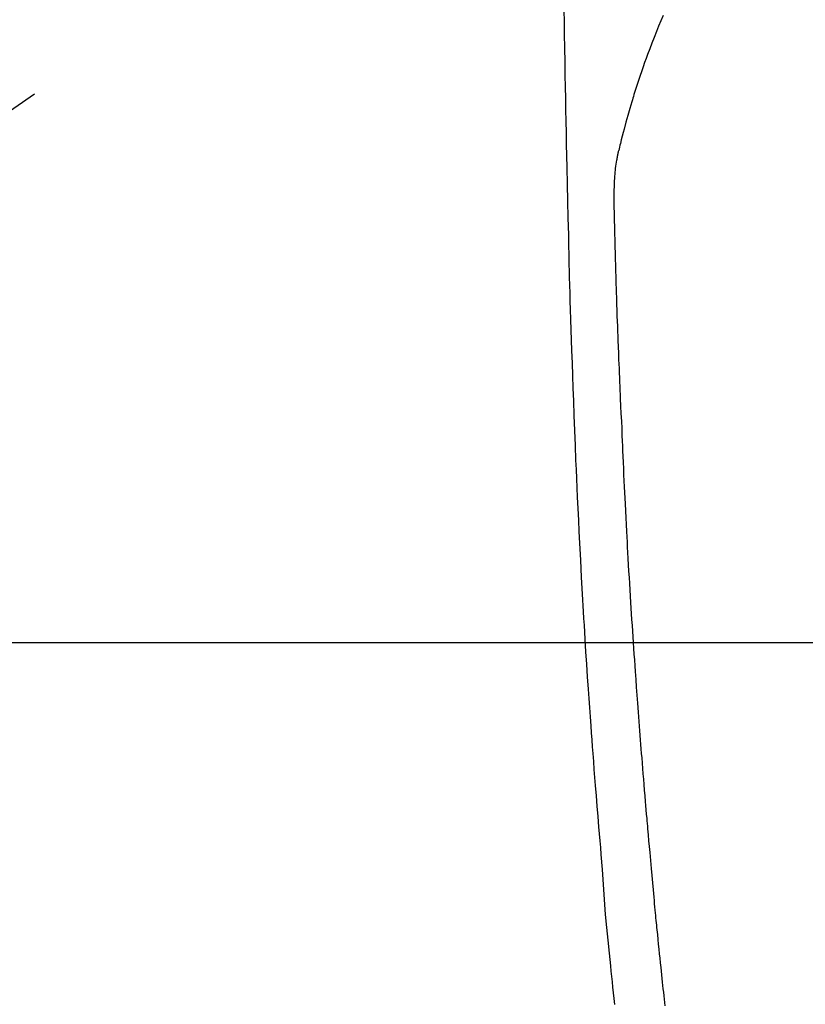
# Model space of a CAD drawing. Extents: x 55896 to 82369, y -13 to 8857.
# Drawn here: x 73454 to 73487, y 6870 to 6911 of the extents above; entities that cross this region are included whole.
import ezdxf

# ---------------------------------------------------------------- set-up
doc = ezdxf.new("R2010")
doc.units = 0
doc.header["$LTSCALE"] = 50
doc.header["$MEASUREMENT"] = 0
doc.linetypes.add('CENTER2', pattern=[1.125, 0.75, -0.125, 0.125, -0.125])
doc.layers.get('0').update_dxf_attribs({"linetype": 'CONTINUOUS'})
for name, color, linetype in [('126-甲板', 2, 'CONTINUOUS'), ('150-機器', 8, 'CONTINUOUS'), ('160-文字', 254, 'CONTINUOUS')]:
    doc.layers.add(name, color=color, linetype=linetype)
doc.styles.add('KH001', font='txt')
doc.dimstyles.new('KH1xx030', dxfattribs={"dimscale": 30, "dimtxt": 2, "dimasz": 0.6, "dimexe": 0.3, "dimexo": 1.2, "dimgap": 0.5, "dimtad": 3, "dimdec": 1, "dimdsep": 46, "dimlunit": 6, "dimtxsty": 'KH001', "dimblk": 'DOT', "dimcen": 1, "dimdle": 1, "dimclrd": 256, "dimclre": 256, "dimclrt": 256, "dimadec": 0, "dimazin": 0, "dimtfac": 1, "dimtdec": 1, "dimtix": 1, "dimtmove": 2, "dimatfit": 3, "dimldrblk": 'CLOSEDBLANK', "dimfxl": 1, "dimtolj": 1, "dimtzin": 0, "dimlwd": -1, "dimlwe": -1, "dimarcsym": 0})

# ---------------------------------------------------------------- blocks, each defined once
blk = doc.blocks.new('F402_H')
at = {"layer": '150-機器', "color": 13, "linetype": 'CENTER2'}
blk.add_line((0, 0), (-244.018, -170.863), dxfattribs=at)
at = {"layer": '150-機器', "color": 13, "linetype": 'Continuous'}
for points in [[(-23.958, -28.834), (-23.952, -29.195), (-23.943, -29.768), (-23.933, -30.341), (-23.924, -30.914), (-23.914, -31.486), (-23.905, -31.966), (-23.897, -32.445), (-23.888, -32.925), (-23.879, -33.404), (-23.87, -33.886), (-23.861, -34.367), (-23.851, -34.849), (-23.841, -35.33), (-23.824, -36.034), (-23.806, -36.737), (-23.789, -37.44), (-23.773, -38.144), (-23.77, -38.329), (-23.766, -38.515), (-23.763, -38.7), (-23.759, -38.886), (-23.754, -39.143), (-23.748, -39.401), (-23.741, -39.659), (-23.734, -39.916), (-23.725, -40.253), (-23.715, -40.59), (-23.705, -40.927), (-23.694, -41.265), (-23.681, -41.696), (-23.667, -42.127), (-23.652, -42.559), (-23.638, -42.99), (-23.619, -43.513), (-23.601, -44.037), (-23.582, -44.56), (-23.563, -45.083), (-23.54, -45.706), (-23.517, -46.328), (-23.493, -46.95), (-23.468, -47.572), (-23.452, -47.957), (-23.435, -48.342), (-23.418, -48.728), (-23.4, -49.113), (-23.378, -49.594), (-23.355, -50.076), (-23.332, -50.557), (-23.308, -51.039), (-23.271, -51.752), (-23.232, -52.465), (-23.193, -53.178), (-23.152, -53.891), (-23.135, -54.182), (-23.117, -54.474), (-23.1, -54.765), (-23.082, -55.056), (-23.05, -55.579), (-23.016, -56.101), (-22.982, -56.624), (-22.947, -57.146), (-22.921, -57.53), (-22.895, -57.913), (-22.867, -58.297), (-22.84, -58.68), (-22.819, -58.969), (-22.797, -59.258), (-22.776, -59.547), (-22.754, -59.835), (-22.728, -60.17), (-22.703, -60.505), (-22.677, -60.839), (-22.65, -61.174), (-22.616, -61.606), (-22.581, -62.039), (-22.545, -62.472), (-22.509, -62.904), (-22.484, -63.19), (-22.458, -63.476), (-22.434, -63.761), (-22.41, -64.047), (-22.363, -64.676), (-22.32, -65.304), (-22.277, -65.933), (-22.228, -66.561), (-22.18, -67.099), (-22.127, -67.636), (-22.071, -68.172), (-22.015, -68.709), (-21.992, -68.931), (-21.969, -69.153), (-21.946, -69.376), (-21.922, -69.598), (-21.897, -69.838), (-21.871, -70.078), (-21.846, -70.318)], [(-19.818, -28.975), (-19.911, -29.202), (-20.003, -29.429), (-20.093, -29.657), (-20.188, -29.897), (-20.282, -30.137), (-20.374, -30.377), (-20.465, -30.618), (-20.526, -30.785), (-20.587, -30.953), (-20.646, -31.121), (-20.704, -31.289), (-20.789, -31.538), (-20.872, -31.788), (-20.952, -32.039), (-21.031, -32.29), (-21.053, -32.365), (-21.076, -32.439), (-21.098, -32.513), (-21.12, -32.588), (-21.204, -32.873), (-21.286, -33.158), (-21.366, -33.444), (-21.444, -33.731), (-21.484, -33.879), (-21.524, -34.029), (-21.562, -34.178), (-21.598, -34.328), (-21.616, -34.404), (-21.633, -34.479), (-21.65, -34.555), (-21.667, -34.631)], [(-19.728, -70.386), (-19.744, -70.243), (-19.759, -70.1), (-19.775, -69.957), (-19.79, -69.815), (-19.805, -69.672), (-19.821, -69.529), (-19.836, -69.386), (-19.852, -69.232), (-19.868, -69.078), (-19.884, -68.924), (-19.901, -68.771), (-19.92, -68.581), (-19.94, -68.391), (-19.96, -68.201), (-19.979, -68.011), (-20, -67.808), (-20.02, -67.606), (-20.041, -67.404), (-20.061, -67.202), (-20.071, -67.104), (-20.081, -67.007), (-20.09, -66.909), (-20.1, -66.812), (-20.111, -66.705), (-20.121, -66.598), (-20.132, -66.491), (-20.142, -66.384), (-20.155, -66.248), (-20.168, -66.111), (-20.18, -65.975), (-20.193, -65.838), (-20.22, -65.537), (-20.248, -65.236), (-20.275, -64.935), (-20.302, -64.634), (-20.317, -64.466), (-20.332, -64.299), (-20.347, -64.132), (-20.361, -63.965), (-20.383, -63.721), (-20.404, -63.476), (-20.426, -63.231), (-20.447, -62.987), (-20.457, -62.876), (-20.467, -62.764), (-20.476, -62.653), (-20.486, -62.542), (-20.501, -62.365), (-20.516, -62.187), (-20.531, -62.009), (-20.546, -61.832), (-20.565, -61.599), (-20.585, -61.366), (-20.604, -61.133), (-20.624, -60.9), (-20.642, -60.679), (-20.66, -60.458), (-20.678, -60.237), (-20.695, -60.016), (-20.711, -59.828), (-20.726, -59.64), (-20.74, -59.453), (-20.755, -59.265), (-20.785, -58.879), (-20.814, -58.493), (-20.843, -58.108), (-20.872, -57.722), (-20.896, -57.392), (-20.92, -57.063), (-20.944, -56.733), (-20.968, -56.403), (-20.985, -56.162), (-21.002, -55.921), (-21.018, -55.679), (-21.035, -55.438), (-21.051, -55.197), (-21.067, -54.957), (-21.083, -54.716), (-21.098, -54.475), (-21.114, -54.235), (-21.13, -53.995), (-21.145, -53.754), (-21.16, -53.514), (-21.177, -53.253), (-21.193, -52.991), (-21.208, -52.73), (-21.224, -52.469), (-21.239, -52.208), (-21.254, -51.947), (-21.269, -51.686), (-21.284, -51.426), (-21.296, -51.209), (-21.308, -50.992), (-21.32, -50.775), (-21.332, -50.558), (-21.347, -50.266), (-21.362, -49.974), (-21.377, -49.682), (-21.392, -49.39), (-21.403, -49.153), (-21.415, -48.915), (-21.426, -48.678), (-21.437, -48.44), (-21.449, -48.182), (-21.46, -47.924), (-21.471, -47.666), (-21.482, -47.407), (-21.491, -47.193), (-21.501, -46.978), (-21.51, -46.763), (-21.518, -46.549), (-21.521, -46.473), (-21.524, -46.398), (-21.527, -46.323), (-21.53, -46.248), (-21.544, -45.935), (-21.56, -45.622), (-21.576, -45.309), (-21.591, -44.996), (-21.599, -44.825), (-21.605, -44.654), (-21.612, -44.483), (-21.619, -44.312), (-21.627, -44.12), (-21.634, -43.928), (-21.642, -43.736), (-21.65, -43.543), (-21.657, -43.378), (-21.663, -43.213), (-21.67, -43.048), (-21.677, -42.882), (-21.682, -42.761), (-21.686, -42.639), (-21.691, -42.518), (-21.696, -42.397), (-21.704, -42.184), (-21.712, -41.972), (-21.719, -41.76), (-21.727, -41.548), (-21.732, -41.401), (-21.737, -41.254), (-21.742, -41.107), (-21.747, -40.96), (-21.752, -40.771), (-21.758, -40.581), (-21.763, -40.391), (-21.769, -40.201), (-21.774, -40.034), (-21.779, -39.866), (-21.784, -39.698), (-21.789, -39.53), (-21.791, -39.435), (-21.794, -39.341), (-21.797, -39.246), (-21.8, -39.151), (-21.803, -39.005), (-21.807, -38.858), (-21.811, -38.712), (-21.814, -38.566), (-21.817, -38.471), (-21.819, -38.376), (-21.822, -38.281), (-21.824, -38.187), (-21.83, -37.984), (-21.835, -37.782), (-21.84, -37.579), (-21.845, -37.377), (-21.85, -37.196), (-21.853, -37.015), (-21.856, -36.835), (-21.857, -36.654), (-21.857, -36.474), (-21.855, -36.294), (-21.85, -36.114), (-21.842, -35.934), (-21.839, -35.874), (-21.836, -35.814), (-21.832, -35.755), (-21.827, -35.695), (-21.821, -35.614), (-21.814, -35.534), (-21.806, -35.453), (-21.797, -35.372), (-21.786, -35.287), (-21.774, -35.201), (-21.761, -35.116), (-21.748, -35.031), (-21.74, -34.989), (-21.733, -34.946), (-21.725, -34.904), (-21.717, -34.862), (-21.709, -34.825), (-21.702, -34.788), (-21.694, -34.751), (-21.686, -34.715), (-21.681, -34.694), (-21.676, -34.673), (-21.671, -34.652), (-21.666, -34.631)]]:
    blk.add_lwpolyline(points, dxfattribs=at)
blk = doc.blocks.new('_ClosedBlank')
at = {"color": 0, "linetype": 'ByBlock', "lineweight": -2}
for p, q in [((-1, 0.1667), (0, 0)), ((-1, 0.1667), (-1, -0.1667)), ((0, 0), (-1, -0.1667))]:
    blk.add_line(p, q, dxfattribs=at)
blk = doc.blocks.new('_Dot')
at = {"color": 0, "linetype": 'ByBlock', "lineweight": -2}
blk.add_line((-0.5, 0), (-1, 0), dxfattribs=at)
at = {"color": 0, "linetype": 'ByBlock', "const_width": 0.5}
blk.add_lwpolyline([(-0.25, 0, 1), (0.25, 0, 1)], format="xyb", close=True, dxfattribs=at)

msp = doc.modelspace()

# ---------------------------------------------------------------- linework, layer by layer
at = {"layer": '126-甲板', "linetype": 'Continuous'}
msp.add_lwpolyline([(73110.793, 6884.942), (73890.793, 6884.942, -0.414214), (73900.793, 6874.942), (73900.793, 6459.942, -0.414214), (73890.793, 6449.942), (73110.793, 6449.942, -0.414214), (73100.793, 6459.942), (73100.793, 6874.942, -0.414214)], format="xyb", close=True, dxfattribs=at)

# ---------------------------------------------------------------- block references
at = {"layer": '150-機器'}
msp.add_blockref('F402_H', (73500.786, 6940.134), dxfattribs=at)

# ---------------------------------------------------------------- leaders
at = {"layer": '160-文字', "annotation_type": 0, "has_hookline": 1, "hookline_direction": 0}
for points, text_width in [([(72691.344, 6954.836), (73656.845, 5371.626), (73674.845, 5371.626)], 1240.203), ([(73380.793, 6947.323), (74320.002, 5901.678), (74338.002, 5901.678)], 963.959), ([(72961.433, 6946.44), (73774.136, 5626.725), (73792.136, 5626.725)], 1630.051)]:
    msp.add_leader(points, dimstyle='KH1xx030', override={"dimgap": 0.5, "dimtad": 1}, dxfattribs=dict(at, text_width=text_width))

doc.saveas('drawing.dxf')
